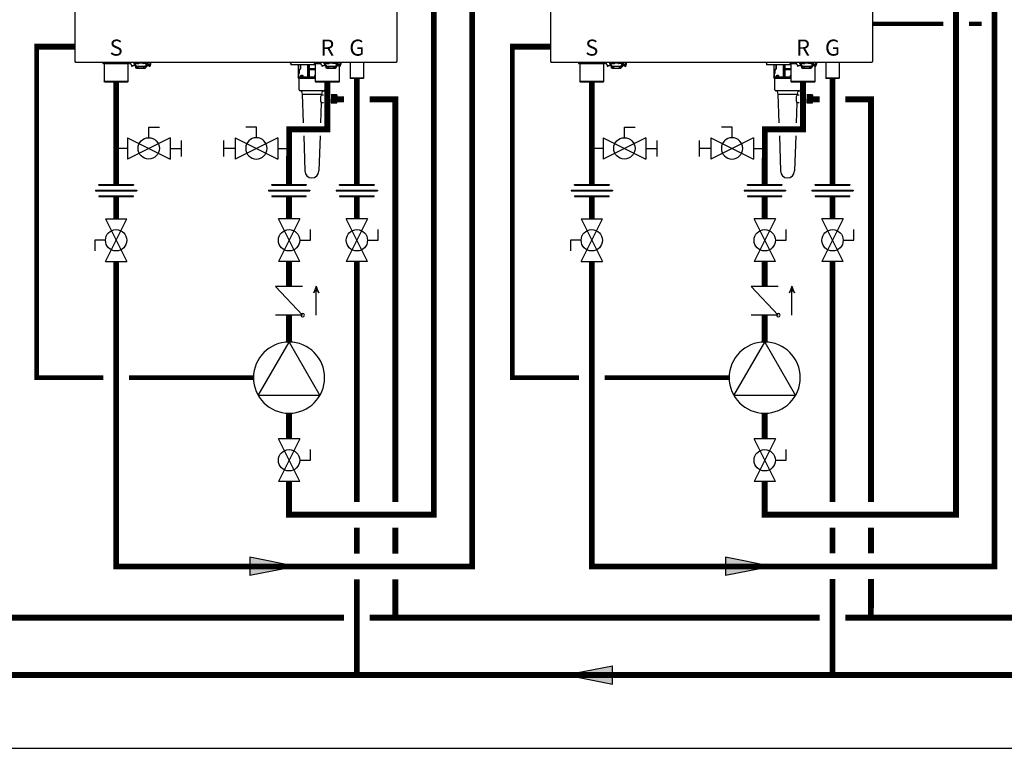
# Model space of a CAD drawing. Units: inches. Extents: x -125 to 90, y -24 to 124.
# Drawn here: x -80 to -3, y -24 to 32 of the extents above; entities that cross this region are included whole.
import ezdxf
from ezdxf.enums import TextEntityAlignment as Align

# ---------------------------------------------------------------- set-up
doc = ezdxf.new("R2010")
doc.units = ezdxf.units.IN
doc.header["$MEASUREMENT"] = 0
doc.linetypes.add('DASHED', pattern=[0.75, 0.5, -0.25])
doc.styles.add('Navien', font='arial.ttf')

# ---------------------------------------------------------------- blocks, each defined once
blk = doc.blocks.new('Flow')
at = {"color": 2}
for p, q in [((0, 0), (0.1813, 0.0356)), ((0, 0), (0.1813, -0.0356)), ((0.1813, -0.0356), (0.1813, 0.0356))]:
    blk.add_line(p, q, dxfattribs=at)
blk.add_solid([(0, 0), (0.1813, 0.0356), (0.1813, -0.0356)], dxfattribs=at)
blk = doc.blocks.new('Union')
at = {"color": 2}
for p, q in [((-0.0672, 0.0457), (0.0672, 0.0457)), ((-0.0672, 0.0437), (-0.0672, 0.0457)), ((-0.0672, 0.0437), (0.0672, 0.0437)), ((0.0672, 0.0457), (0.0672, 0.0437)), ((-0.0806, 0.0238), (0.0806, 0.0238)), ((-0.0806, 0.0238), (-0.0806, 0.0218)), ((-0.0806, 0.0218), (0.0806, 0.0218)), ((-0.0672, 0.002), (0.0672, 0.002)), ((-0.0672, 0.002), (-0.0672, 0)), ((-0.0672, 0), (0.0672, 0)), ((0.0672, 0), (0.0672, 0.002)), ((0.0806, 0.0238), (0.0806, 0.0218))]:
    blk.add_line(p, q, dxfattribs=at)
blk = doc.blocks.new('CHECK VALVE')
h = blk.add_hatch(color=2)
h.dxf.hatch_style = 1
h.paths.add_polyline_path([(0.1135, 0.1061), (0.0896, 0.1148, -0.622204), (0.0896, 0.0974)])
at = {"color": 2}
for p, q in [((0.1135, 0.1061), (0.0876, 0.1155)), ((0, 0.1061), (0.095, 0.1061)), ((0.1135, 0.1061), (0.0876, 0.0967)), ((0, 0.0531), (0, -0.0531)), ((0, 0.0531), (0.1115, -0.0531)), ((0.1115, 0.0531), (0.1115, -0.0531))]:
    blk.add_line(p, q, dxfattribs=at)
blk.add_circle((0, 0.0531), 0.00667, dxfattribs=at)
blk.add_arc((0.0853, 0.1061), 0.00971, 283.7801, 76.2199, dxfattribs=at)
blk = doc.blocks.new('Full-Port Ball Valve')
at = {"color": 2}
for p, q in [((0.0832, 0.0832), (0.0416, 0.0832)), ((0.0832, 0.0416), (0.0832, 0.0832)), ((0, 0.0416), (0, -0.0416)), ((0, 0.0416), (0.1665, -0.0416)), ((0.1665, 0.0416), (0, -0.0416)), ((0.1665, 0.0416), (0.1665, -0.0416))]:
    blk.add_line(p, q, dxfattribs=at)
blk.add_circle((0.0832, 0), 0.0416, dxfattribs=at)
blk = doc.blocks.new('CIRCULATOR')
at = {"color": 2}
for p, q in [((-0.2761, 0), (-0.3455, 0)), ((0.0694, 0), (0, 0))]:
    blk.add_line(p, q, dxfattribs=at)
blk.add_lwpolyline([(-0.2082, -0.1202), (0, 0), (-0.2082, 0.1202)], close=True, dxfattribs=at)
blk.add_circle((-0.1388, 0), 0.1388, dxfattribs=at)
blk = doc.blocks.new('Ball Valve Drain')
at = {"color": 2}
for p, q in [((0.1273, 0.0416), (0.1273, 0.0832)), ((0.1273, 0.0832), (0.1689, 0.0832)), ((0.0441, 0.0416), (0.0441, -0.0416)), ((0.0441, 0.0416), (0.2105, -0.0416)), ((0.2105, 0.0416), (0.0441, -0.0416)), ((0.2105, 0.0416), (0.2105, -0.0416)), ((0.0441, 0), (0, 0)), ((0.2105, 0), (0.2546, 0)), ((0.2546, -0.0308), (0.2546, 0.0308))]:
    blk.add_line(p, q, dxfattribs=at)
blk.add_circle((0.1273, 0), 0.0416, dxfattribs=at)
blk = doc.blocks.new('NFB-C')
for p, q in [((-3.202, 1.62), (-3.202, 34.234)), ((21.898, 34.234), (21.898, 1.62)), ((-3.124, 1.545), (21.819, 1.545)), ((-1.039, 1.545), (-1.039, 1.475)), ((-0.686, 1.545), (-0.686, 1.475)), ((0.686, 1.545), (0.686, 1.475)), ((1.039, 1.545), (1.039, 1.475)), ((1.382, 1.545), (1.382, 1.502)), ((1.461, 1.502), (1.461, 1.545)), ((2.402, 1.545), (2.402, 1.502)), ((2.481, 1.502), (2.481, 1.545)), ((2.648, 1.351), (2.648, 1.545)), ((15.434, 1.545), (15.434, 1.475)), ((16.215, 1.545), (16.215, 1.502)), ((16.293, 1.502), (16.293, 1.545)), ((17.235, 1.545), (17.235, 1.502)), ((17.313, 1.502), (17.313, 1.545)), ((17.48, 1.351), (17.48, 1.545)), ((17.548, 1.545), (17.879, 1.545)), ((18.195, 1.545), (18.249, 1.545)), ((18.249, 1.545), (18.249, 0.311)), ((19.3, 1.545), (19.3, 0.311)), ((-0.706, 1.455), (-1.02, 1.455)), ((-0.937, 1.431), (-0.914, 1.455)), ((0.937, 1.431), (-0.937, 1.431)), ((-0.937, 1.431), (-0.937, 0.039)), ((0.687, 1.471), (-0.687, 1.471)), ((1.02, 1.455), (0.706, 1.455)), ((0.937, 1.431), (0.914, 1.455)), ((0.937, 0.039), (0.937, 1.431)), ((1.211, 1.328), (1.211, 1.24)), ((1.211, 1.24), (1.274, 1.24)), ((1.461, 1.502), (1.382, 1.502)), ((1.402, 1.438), (1.402, 1.502)), ((1.402, 1.438), (1.445, 1.438)), ((1.431, 1.502), (1.431, 1.475)), ((1.445, 1.377), (1.445, 1.456)), ((1.445, 1.377), (1.508, 1.377)), ((1.608, 1.455), (1.451, 1.455)), ((1.461, 1.502), (2.402, 1.502)), ((1.508, 1.455), (1.508, 1.377)), ((1.52, 1.394), (1.509, 1.394)), ((1.509, 1.239), (1.509, 1.394)), ((1.509, 1.226), (1.509, 1.239)), ((1.535, 1.239), (1.509, 1.239)), ((1.509, 1.226), (1.539, 1.226)), ((1.52, 1.435), (1.52, 1.455)), ((1.52, 1.38), (1.52, 1.435)), ((1.52, 1.321), (1.52, 1.38)), ((1.52, 1.272), (1.52, 1.321)), ((1.539, 1.157), (1.539, 1.235)), ((1.539, 1.149), (1.578, 1.149)), ((1.539, 1.137), (1.578, 1.137)), ((1.539, 1.098), (1.539, 1.137)), ((1.598, 1.098), (1.539, 1.098)), ((1.578, 1.214), (1.578, 1.149)), ((1.578, 1.149), (1.578, 1.137)), ((1.588, 1.173), (1.588, 1.211)), ((1.588, 1.173), (1.635, 1.173)), ((1.598, 1.098), (1.708, 1.098)), ((1.608, 1.455), (1.765, 1.455)), ((1.635, 1.205), (1.635, 1.173)), ((1.637, 1.253), (2.226, 1.253)), ((2.226, 1.205), (1.637, 1.205)), ((1.727, 1.098), (1.708, 1.098)), ((1.727, 1.196), (1.727, 1.205)), ((1.727, 1.098), (1.727, 1.196)), ((1.727, 1.098), (2.135, 1.098)), ((1.784, 1.475), (1.784, 1.502)), ((2.079, 1.502), (2.079, 1.475)), ((2.255, 1.455), (2.098, 1.455)), ((2.135, 1.196), (2.135, 1.205)), ((2.135, 1.196), (2.135, 1.098)), ((2.155, 1.098), (2.135, 1.098)), ((2.155, 1.098), (2.264, 1.098)), ((2.227, 1.173), (2.227, 1.205)), ((2.274, 1.173), (2.227, 1.173)), ((2.255, 1.455), (2.412, 1.455)), ((2.274, 1.211), (2.274, 1.173)), ((2.323, 1.235), (2.323, 1.157)), ((2.337, 1.251), (2.411, 1.251)), ((2.343, 1.455), (2.343, 1.435)), ((2.343, 1.438), (2.355, 1.438)), ((2.343, 1.435), (2.343, 1.38)), ((2.343, 1.38), (2.343, 1.321)), ((2.355, 1.369), (2.343, 1.369)), ((2.343, 1.321), (2.343, 1.272)), ((2.355, 1.377), (2.355, 1.455)), ((2.355, 1.377), (2.418, 1.377)), ((2.355, 1.377), (2.355, 1.369)), ((2.481, 1.502), (2.402, 1.502)), ((2.411, 1.377), (2.411, 1.261)), ((2.411, 1.303), (2.413, 1.303)), ((2.411, 1.261), (2.411, 1.251)), ((2.413, 1.303), (2.465, 1.306)), ((2.418, 1.456), (2.418, 1.377)), ((2.418, 1.438), (2.461, 1.438)), ((2.418, 1.372), (2.418, 1.377)), ((2.431, 1.475), (2.431, 1.502)), ((2.443, 1.369), (2.443, 1.438)), ((2.452, 1.306), (2.489, 1.306)), ((2.461, 1.502), (2.461, 1.438)), ((2.588, 1.24), (2.651, 1.24)), ((13.635, 1.478), (13.635, 1.357)), ((15.536, 1.357), (13.635, 1.357)), ((14.197, 1.357), (14.197, 0.408)), ((14.278, 0.704), (14.278, 0.953)), ((14.283, 0.953), (14.283, 0.704)), ((14.322, 0.992), (14.337, 0.992)), ((14.328, 1.004), (14.344, 1.004)), ((14.371, 1.031), (14.371, 1.357)), ((14.377, 1.357), (14.377, 1.031)), ((14.949, 1.357), (14.949, 0.408)), ((14.958, 0.408), (14.958, 1.357)), ((15.033, 1.357), (15.033, 0.408)), ((15.046, 1.357), (15.046, 0.408)), ((15.058, 0.704), (15.058, 0.953)), ((15.071, 0.953), (15.058, 0.953)), ((15.067, 1.004), (15.07, 1.004)), ((15.536, 0.953), (15.071, 0.953)), ((15.075, 1.031), (15.075, 1.357)), ((15.087, 1.031), (15.075, 1.031)), ((15.536, 0.992), (15.079, 0.992)), ((15.087, 1.031), (15.087, 1.357)), ((15.536, 1.031), (15.087, 1.031)), ((15.787, 1.475), (15.434, 1.475)), ((15.768, 1.455), (15.454, 1.455)), ((15.536, 1.431), (15.56, 1.455)), ((15.958, 1.431), (15.536, 1.431)), ((15.536, 1.431), (15.536, 0.039)), ((15.952, 1.471), (15.787, 1.471)), ((16.044, 1.328), (16.044, 1.24)), ((16.044, 1.24), (16.107, 1.24)), ((16.293, 1.502), (16.215, 1.502)), ((16.234, 1.438), (16.234, 1.502)), ((16.234, 1.438), (16.277, 1.438)), ((16.264, 1.502), (16.264, 1.475)), ((16.277, 1.377), (16.277, 1.456)), ((16.277, 1.377), (16.34, 1.377)), ((16.44, 1.455), (16.284, 1.455)), ((16.293, 1.502), (17.235, 1.502)), ((16.34, 1.455), (16.34, 1.377)), ((16.352, 1.394), (16.342, 1.394)), ((16.342, 1.239), (16.342, 1.394)), ((16.342, 1.226), (16.342, 1.239)), ((16.367, 1.239), (16.342, 1.239)), ((16.342, 1.226), (16.371, 1.226)), ((16.352, 1.435), (16.352, 1.455)), ((16.352, 1.38), (16.352, 1.435)), ((16.352, 1.321), (16.352, 1.38)), ((16.352, 1.272), (16.352, 1.321)), ((16.371, 1.157), (16.371, 1.235)), ((16.371, 1.137), (16.411, 1.137)), ((16.371, 1.098), (16.371, 1.137)), ((16.43, 1.098), (16.371, 1.098)), ((16.372, 1.149), (16.411, 1.149)), ((16.411, 1.214), (16.411, 1.149)), ((16.411, 1.149), (16.411, 1.137)), ((16.42, 1.173), (16.42, 1.211)), ((16.42, 1.173), (16.467, 1.173)), ((16.43, 1.098), (16.54, 1.098)), ((16.44, 1.455), (16.597, 1.455)), ((16.467, 1.205), (16.467, 1.173)), ((16.47, 1.253), (17.058, 1.253)), ((17.058, 1.205), (16.47, 1.205)), ((16.56, 1.098), (16.54, 1.098)), ((16.56, 1.196), (16.56, 1.205)), ((16.56, 1.098), (16.56, 1.196)), ((16.56, 1.098), (16.968, 1.098)), ((16.617, 1.475), (16.617, 1.502)), ((16.911, 1.502), (16.911, 1.475)), ((17.088, 1.455), (16.931, 1.455)), ((16.968, 1.196), (16.968, 1.205)), ((16.968, 1.196), (16.968, 1.098)), ((16.987, 1.098), (16.968, 1.098)), ((16.987, 1.098), (17.097, 1.098)), ((17.06, 1.173), (17.06, 1.205)), ((17.107, 1.173), (17.06, 1.173)), ((17.088, 1.455), (17.244, 1.455)), ((17.107, 1.211), (17.107, 1.173)), ((17.156, 1.235), (17.156, 1.157)), ((17.17, 1.251), (17.244, 1.251)), ((17.176, 1.455), (17.176, 1.435)), ((17.176, 1.438), (17.187, 1.438)), ((17.176, 1.435), (17.176, 1.38)), ((17.176, 1.38), (17.176, 1.321)), ((17.187, 1.369), (17.176, 1.369)), ((17.176, 1.321), (17.176, 1.272)), ((17.187, 1.377), (17.187, 1.455)), ((17.187, 1.377), (17.25, 1.377)), ((17.187, 1.377), (17.187, 1.369)), ((17.313, 1.502), (17.235, 1.502)), ((17.244, 1.377), (17.244, 1.261)), ((17.244, 1.303), (17.245, 1.303)), ((17.244, 1.261), (17.244, 1.251)), ((17.245, 1.303), (17.297, 1.306)), ((17.25, 1.456), (17.25, 1.377)), ((17.25, 1.438), (17.293, 1.438)), ((17.25, 1.372), (17.25, 1.377)), ((17.264, 1.475), (17.264, 1.502)), ((17.276, 1.369), (17.276, 1.438)), ((17.285, 1.306), (17.321, 1.306)), ((17.293, 1.502), (17.293, 1.438)), ((17.411, 0.039), (17.411, 1.271)), ((17.421, 1.24), (17.483, 1.24)), ((17.483, 1.328), (17.483, 1.24)), ((-0.898, 0), (-0.937, 0.039)), ((0.937, 0.039), (-0.937, 0.039)), ((0.898, 0), (-0.898, 0)), ((0.898, 0), (0.937, 0.039)), ((14.188, 0.396), (14.188, 0.318)), ((14.938, 0.396), (14.188, 0.396)), ((14.995, 0.318), (14.188, 0.318)), ((14.197, 0.408), (14.207, 0.408)), ((14.207, 0.408), (14.216, 0.408)), ((14.224, 0.416), (14.224, 0.617)), ((14.228, 0.617), (14.228, 0.416)), ((14.271, 0.676), (14.239, 0.644)), ((14.958, 0.396), (14.958, 0.408)), ((14.958, 0.396), (14.995, 0.396)), ((14.995, 0.396), (14.995, 0.318)), ((14.995, 0.318), (15.536, 0.318)), ((15.046, 0.408), (15.033, 0.408)), ((15.047, 0.408), (15.046, 0.408)), ((15.049, 0.617), (15.049, 0.416)), ((15.049, 0.416), (15.062, 0.416)), ((15.536, 0.396), (15.053, 0.396)), ((15.062, 0.416), (15.536, 0.416)), ((17.411, 0.039), (15.536, 0.039)), ((15.576, 0), (15.536, 0.039)), ((17.372, 0), (15.576, 0)), ((17.372, 0), (17.411, 0.039)), ((18.288, 0.272), (18.249, 0.311)), ((19.261, 0.271), (19.3, 0.311))]:
    blk.add_line(p, q)
at = {"flags": 128}
for points in [[(1.52, 1.321), (1.522, 1.307), (1.529, 1.295), (1.539, 1.283), (1.554, 1.273), (1.572, 1.264), (1.592, 1.258), (1.614, 1.254), (1.637, 1.253)], [(1.637, 1.205), (1.614, 1.206), (1.592, 1.21), (1.572, 1.216), (1.554, 1.225), (1.539, 1.235), (1.529, 1.247), (1.522, 1.259), (1.52, 1.272)], [(2.226, 1.253), (2.249, 1.254), (2.271, 1.258), (2.291, 1.264), (2.309, 1.273), (2.323, 1.283), (2.334, 1.295), (2.341, 1.307), (2.343, 1.321)], [(2.343, 1.272), (2.341, 1.259), (2.334, 1.247), (2.323, 1.235), (2.309, 1.225), (2.291, 1.216), (2.271, 1.21), (2.249, 1.206), (2.226, 1.205)], [(2.65, 1.328), (2.65, 1.265), (2.65, 1.25), (2.651, 1.241), (2.651, 1.241), (2.651, 1.248), (2.651, 1.262), (2.651, 1.282), (2.651, 1.289)], [(16.352, 1.321), (16.354, 1.307), (16.361, 1.295), (16.372, 1.283), (16.387, 1.273), (16.404, 1.264), (16.425, 1.258), (16.447, 1.254), (16.47, 1.253)], [(16.47, 1.205), (16.447, 1.206), (16.425, 1.21), (16.404, 1.216), (16.387, 1.225), (16.372, 1.235), (16.361, 1.247), (16.354, 1.259), (16.352, 1.272)], [(17.058, 1.253), (17.081, 1.254), (17.103, 1.258), (17.123, 1.264), (17.141, 1.273), (17.156, 1.283), (17.167, 1.295), (17.174, 1.307), (17.176, 1.321)], [(17.176, 1.272), (17.174, 1.259), (17.167, 1.247), (17.156, 1.235), (17.141, 1.225), (17.123, 1.216), (17.103, 1.21), (17.081, 1.206), (17.058, 1.205)], [(14.238, 0.653), (14.256, 0.67), (14.27, 0.685)], [(15.051, 0.653), (15.054, 0.67), (15.057, 0.685)], [(19.3, 0.311), (19.293, 0.311), (19.271, 0.311), (19.236, 0.311), (19.189, 0.311), (19.13, 0.311), (19.062, 0.311), (18.985, 0.311), (18.903, 0.311), (18.818, 0.311), (18.731, 0.311), (18.645, 0.311), (18.563, 0.311), (18.487, 0.311), (18.418, 0.311), (18.359, 0.311), (18.312, 0.311), (18.277, 0.311), (18.256, 0.311), (18.249, 0.311)], [(19.261, 0.271), (19.253, 0.271), (19.231, 0.271), (19.195, 0.271), (19.147, 0.271), (19.087, 0.271), (19.017, 0.271), (18.941, 0.271), (18.859, 0.271), (18.774, 0.271), (18.69, 0.271), (18.608, 0.271), (18.531, 0.271), (18.462, 0.271), (18.402, 0.272), (18.353, 0.272), (18.317, 0.272), (18.295, 0.272), (18.288, 0.272)]]:
    blk.add_lwpolyline(points, dxfattribs=at)
for centre, radius, start, end in [((-3.143, 1.62), 0.0588, 180, 205.41468), ((-3.124, 1.624), 0.0784, 201.0837, 270), ((13.49, 1.447), 0.11, 39.91621, 63.23449), ((21.819, 1.624), 0.0784, 270, 338.91974), ((21.839, 1.62), 0.0588, 334.58532, 0), ((-1.02, 1.475), 0.0196, 180, 270), ((-0.706, 1.475), 0.0196, 270, 0), ((0.706, 1.475), 0.0196, 180, 270), ((1.02, 1.475), 0.0196, 270, 0), ((1.451, 1.475), 0.0196, 180, 270), ((1.765, 1.475), 0.0196, 270, 0), ((2.098, 1.475), 0.0196, 180, 270), ((2.264, 1.157), 0.0588, 270, 340.52878), ((2.412, 1.475), 0.0196, 270, 0), ((2.438, 1.46), 0.0903, 256.66189, 273.17729), ((2.483, 0.657), 0.714, 76.66276, 93.18002), ((2.724, 1.356), 0.276, 177.07118, 190.29764), ((13.671, 1.598), 0.125, 219.91621, 253.69085), ((14.322, 0.953), 0.0392, 90, 180), ((14.337, 1.031), 0.0392, 270, 0), ((15.079, 1.004), 0.0117, 179.56243, 269.56004), ((15.082, 1.004), 0.0117, 179.56651, 269.55885), ((15.454, 1.475), 0.0196, 180, 270), ((15.768, 1.475), 0.0196, 270, 0), ((16.284, 1.475), 0.0196, 180, 270), ((16.597, 1.475), 0.0196, 270, 0), ((16.931, 1.475), 0.0196, 180, 270), ((17.097, 1.157), 0.0588, 270, 340.52878), ((17.244, 1.475), 0.0196, 270, 0), ((17.271, 1.46), 0.0903, 256.66189, 273.17729), ((17.315, 0.657), 0.714, 76.66276, 93.18002), ((17.557, 1.356), 0.276, 177.07118, 190.29764), ((14.189, 0.405), 0.0187, 331.51749, 8.77973), ((14.208, 0.416), 0.0196, 270, 0), ((14.267, 0.617), 0.0392, 135, 180), ((14.243, 0.704), 0.0392, 315, 0), ((14.937, 0.408), 0.0118, 270, 0), ((15.057, 0.408), 0.0117, 179.56686, 269.5585), ((15.059, 0.408), 0.0117, 179.56686, 269.5585)]:
    blk.add_arc(centre, radius, start, end)
for points, knots in [([(1.135, 1.545), (1.129, 1.533), (1.121, 1.503), (1.117, 1.455), (1.131, 1.405), (1.159, 1.363), (1.189, 1.338), (1.207, 1.328), (1.211, 1.326)], [0.0413819, 0.0413819, 0.0413819, 0.0413819, 0.1295104, 0.2410124, 0.3513433, 0.4629588, 0.5734046, 0.6018072, 0.6018072, 0.6018072, 0.6018072]), ([(2.489, 1.306), (2.49, 1.306), (2.504, 1.299), (2.531, 1.294), (2.569, 1.293), (2.606, 1.302), (2.638, 1.318), (2.666, 1.341), (2.691, 1.371), (2.711, 1.414), (2.717, 1.462), (2.71, 1.505), (2.701, 1.531), (2.693, 1.543), (2.692, 1.545)], [0.0063922, 0.0063922, 0.0063922, 0.0063922, 0.0200715, 0.110338, 0.1986013, 0.2851076, 0.3684864, 0.4481338, 0.5305275, 0.637828, 0.7741952, 0.8535517, 0.9395036, 0.9557876, 0.9557876, 0.9557876, 0.9557876]), ([(15.968, 1.545), (15.961, 1.533), (15.953, 1.503), (15.95, 1.455), (15.964, 1.405), (15.991, 1.363), (16.021, 1.338), (16.04, 1.328), (16.044, 1.326)], [0.0413819, 0.0413819, 0.0413819, 0.0413819, 0.1295104, 0.2410124, 0.3513433, 0.4629588, 0.5734046, 0.6018072, 0.6018072, 0.6018072, 0.6018072]), ([(17.321, 1.306), (17.323, 1.306), (17.336, 1.299), (17.364, 1.294), (17.402, 1.293), (17.438, 1.302), (17.471, 1.318), (17.499, 1.341), (17.523, 1.371), (17.544, 1.414), (17.55, 1.462), (17.543, 1.505), (17.534, 1.531), (17.526, 1.543), (17.525, 1.545)], [0.0063922, 0.0063922, 0.0063922, 0.0063922, 0.0200715, 0.110338, 0.1986013, 0.2851076, 0.3684864, 0.4481338, 0.5305275, 0.637828, 0.7741952, 0.8535517, 0.9395036, 0.9557876, 0.9557876, 0.9557876, 0.9557876]), ([(1.211, 1.328), (1.212, 1.327), (1.213, 1.326), (1.214, 1.325), (1.214, 1.325), (1.214, 1.325), (1.214, 1.325), (1.214, 1.325), (1.227, 1.312), (1.262, 1.298), (1.316, 1.29), (1.369, 1.301), (1.415, 1.327), (1.436, 1.353), (1.445, 1.366), (1.448, 1.37), (1.451, 1.374), (1.454, 1.377)], [-0.016816, -0.016816, -0.016816, -0.016816, 0, 0, 0, 0, 0, 0, 0.001097, 0.207909, 0.414571, 0.621615, 0.827799, 1, 1, 1, 1.056328, 1.056328, 1.056328, 1.056328]), ([(1.273, 1.24), (1.273, 1.24), (1.273, 1.24), (1.273, 1.246), (1.273, 1.258), (1.273, 1.276), (1.273, 1.289), (1.273, 1.294), (1.273, 1.295), (1.273, 1.297), (1.273, 1.298)], [0, 0, 0, 0, 0.121561, 0.28462, 0.572194, 0.810741, 1, 1, 1, 1.037321, 1.037321, 1.037321, 1.037321]), ([(1.539, 1.157), (1.539, 1.155), (1.539, 1.15), (1.539, 1.149), (1.539, 1.149)], [0, 0, 0, 0, 0.500037, 1, 1, 1, 1]), ([(2.32, 1.137), (2.32, 1.139), (2.321, 1.141), (2.322, 1.144), (2.322, 1.146), (2.323, 1.148), (2.323, 1.149), (2.323, 1.149), (2.323, 1.149)], [0, 0, 0, 0, 0.254337, 0.38169, 0.509161, 0.73805, 0.864942, 1, 1, 1, 1]), ([(2.323, 1.157), (2.323, 1.155), (2.323, 1.15), (2.323, 1.149), (2.323, 1.149)], [0, 0, 0, 0, 0.497746, 1, 1, 1, 1]), ([(2.491, 1.305), (2.494, 1.303), (2.496, 1.301), (2.499, 1.298), (2.501, 1.297), (2.513, 1.287), (2.538, 1.277), (2.562, 1.273), (2.574, 1.271), (2.579, 1.271), (2.584, 1.27), (2.589, 1.269)], [-0.139933, -0.139933, -0.139933, -0.139933, 0, 0, 0, 0.079427, 0.559641, 1, 1, 1, 1.184893, 1.184893, 1.184893, 1.184893]), ([(2.589, 1.271), (2.589, 1.269), (2.589, 1.261), (2.589, 1.249), (2.589, 1.241), (2.589, 1.24), (2.589, 1.24)], [0, 0, 0, 0, 0.156797, 0.418014, 0.782885, 1, 1, 1, 1]), ([(14.278, 0.953), (14.279, 0.96), (14.281, 0.975), (14.294, 0.992), (14.311, 1.002), (14.322, 1.003), (14.328, 1.004)], [0, 0, 0, 0, 0.277872, 0.558475, 0.780669, 1, 1, 1, 1]), ([(14.344, 1.004), (14.348, 1.005), (14.356, 1.006), (14.365, 1.013), (14.37, 1.022), (14.37, 1.028), (14.371, 1.031)], [0, 0, 0, 0, 0.279856, 0.559905, 0.780231, 1, 1, 1, 1]), ([(15.058, 0.953), (15.058, 0.96), (15.059, 0.975), (15.061, 0.992), (15.064, 1.002), (15.066, 1.003), (15.067, 1.004)], [0, 0, 0, 0, 0.277874, 0.558479, 0.78067, 1, 1, 1, 1]), ([(15.07, 1.004), (15.071, 1.005), (15.072, 1.006), (15.074, 1.013), (15.075, 1.022), (15.075, 1.028), (15.075, 1.031)], [0, 0, 0, 0, 0.279854, 0.559907, 0.780235, 1, 1, 1, 1]), ([(15.071, 0.953), (15.071, 0.958), (15.071, 0.966), (15.072, 0.975), (15.074, 0.982), (15.075, 0.988), (15.077, 0.992), (15.078, 0.992), (15.079, 0.992)], [0, 0, 0, 0, 0.244091, 0.370204, 0.498716, 0.721232, 0.853699, 1, 1, 1, 1]), ([(15.081, 0.992), (15.082, 0.992), (15.083, 0.993), (15.084, 0.995), (15.084, 0.997)], [0, 0, 0, 0, 0.541921, 1, 1, 1, 1]), ([(15.084, 0.997), (15.085, 0.999), (15.086, 1.002), (15.086, 1.01), (15.087, 1.019), (15.087, 1.026), (15.087, 1.031)], [0, 0, 0, 0, 0.285393, 0.47321, 0.65517, 1, 1, 1, 1]), ([(16.044, 1.328), (16.045, 1.327), (16.046, 1.326), (16.047, 1.325), (16.047, 1.325), (16.047, 1.325), (16.047, 1.325), (16.047, 1.325), (16.059, 1.312), (16.095, 1.298), (16.148, 1.29), (16.202, 1.301), (16.248, 1.327), (16.268, 1.353), (16.277, 1.366), (16.28, 1.37), (16.283, 1.374), (16.287, 1.377)], [-0.016816, -0.016816, -0.016816, -0.016816, 0, 0, 0, 0, 0, 0, 0.001097, 0.207909, 0.414571, 0.621615, 0.827799, 1, 1, 1, 1.056328, 1.056328, 1.056328, 1.056328]), ([(16.106, 1.24), (16.106, 1.24), (16.106, 1.24), (16.106, 1.246), (16.106, 1.258), (16.106, 1.276), (16.106, 1.289), (16.106, 1.294), (16.106, 1.295), (16.106, 1.297), (16.106, 1.298)], [0, 0, 0, 0, 0.121561, 0.28462, 0.572194, 0.810741, 1, 1, 1, 1.037321, 1.037321, 1.037321, 1.037321]), ([(16.371, 1.157), (16.372, 1.155), (16.372, 1.15), (16.372, 1.149), (16.372, 1.149)], [0, 0, 0, 0, 0.500037, 1, 1, 1, 1]), ([(17.152, 1.137), (17.153, 1.139), (17.154, 1.141), (17.154, 1.144), (17.155, 1.146), (17.155, 1.148), (17.155, 1.149), (17.155, 1.149), (17.155, 1.149)], [0, 0, 0, 0, 0.254337, 0.38169, 0.509161, 0.73805, 0.864942, 1, 1, 1, 1]), ([(17.156, 1.157), (17.156, 1.155), (17.155, 1.15), (17.155, 1.149), (17.155, 1.149)], [0, 0, 0, 0, 0.497746, 1, 1, 1, 1]), ([(17.323, 1.305), (17.326, 1.303), (17.329, 1.301), (17.332, 1.298), (17.334, 1.297), (17.345, 1.287), (17.371, 1.277), (17.395, 1.273), (17.407, 1.271), (17.411, 1.271), (17.416, 1.27), (17.421, 1.269)], [-0.139933, -0.139933, -0.139933, -0.139933, 0, 0, 0, 0.079427, 0.559641, 1, 1, 1, 1.184893, 1.184893, 1.184893, 1.184893]), ([(17.421, 1.269), (17.421, 1.267), (17.421, 1.26), (17.421, 1.249), (17.421, 1.241), (17.421, 1.24), (17.421, 1.24), (17.421, 1.24), (17.421, 1.24), (17.421, 1.24)], [0.0411228, 0.0411228, 0.0411228, 0.0411228, 0.1567971, 0.4180135, 0.782885, 1, 1, 1, 1.0094, 1.0094, 1.0094, 1.0094]), ([(14.216, 0.408), (14.217, 0.408), (14.219, 0.408), (14.221, 0.41), (14.223, 0.412), (14.223, 0.414), (14.224, 0.415), (14.224, 0.416)], [0, 0, 0, 0, 0.229177, 0.489668, 0.647829, 0.81388, 1, 1, 1, 1]), ([(14.224, 0.617), (14.225, 0.624), (14.226, 0.638), (14.235, 0.648), (14.238, 0.653)], [0, 0, 0, 0, 0.559229, 1, 1, 1, 1]), ([(14.27, 0.685), (14.272, 0.688), (14.277, 0.694), (14.278, 0.701), (14.278, 0.704)], [0, 0, 0, 0, 0.5595649, 1, 1, 1, 1]), ([(14.414, 0.49), (14.414, 0.495), (14.414, 0.504), (14.419, 0.517), (14.425, 0.529), (14.438, 0.543), (14.46, 0.553), (14.488, 0.554), (14.515, 0.545), (14.537, 0.531), (14.55, 0.515), (14.556, 0.501), (14.556, 0.494), (14.557, 0.49)], [0, 0, 0, 0, 0.051469, 0.105649, 0.165262, 0.230957, 0.385431, 0.551553, 0.700409, 0.82126, 0.917436, 0.960368, 1, 1, 1, 1]), ([(14.557, 0.49), (14.556, 0.487), (14.556, 0.479), (14.55, 0.465), (14.536, 0.449), (14.514, 0.435), (14.487, 0.427), (14.459, 0.427), (14.437, 0.438), (14.425, 0.452), (14.418, 0.463), (14.414, 0.476), (14.414, 0.486), (14.414, 0.49)], [0, 0, 0, 0, 0.039858, 0.082967, 0.181833, 0.303175, 0.454098, 0.619904, 0.772521, 0.837733, 0.896033, 0.949053, 1, 1, 1, 1]), ([(15.053, 0.396), (15.051, 0.396), (15.048, 0.397), (15.04, 0.4), (15.036, 0.405), (15.033, 0.408)], [0, 0, 0, 0, 0.217634, 0.458107, 1, 1, 1, 1]), ([(15.049, 0.416), (15.049, 0.415), (15.049, 0.413), (15.049, 0.412), (15.048, 0.41), (15.048, 0.409), (15.048, 0.408), (15.048, 0.408), (15.047, 0.408)], [0, 0, 0, 0, 0.1894883, 0.3528599, 0.4914862, 0.6116636, 0.7910249, 1, 1, 1, 1]), ([(15.049, 0.617), (15.049, 0.624), (15.049, 0.638), (15.051, 0.648), (15.051, 0.653)], [0, 0, 0, 0, 0.559229, 1, 1, 1, 1]), ([(15.057, 0.685), (15.057, 0.688), (15.058, 0.694), (15.058, 0.701), (15.058, 0.704)], [0, 0, 0, 0, 0.5595655, 1, 1, 1, 1]), ([(15.061, 0.401), (15.06, 0.4), (15.06, 0.398), (15.06, 0.396), (15.059, 0.396), (15.059, 0.396)], [0, 0, 0, 0, 0.313093, 0.646412, 1, 1, 1, 1]), ([(15.062, 0.416), (15.062, 0.414), (15.062, 0.409), (15.061, 0.404), (15.061, 0.402), (15.061, 0.401)], [0, 0, 0, 0, 0.3516256, 0.767175, 1, 1, 1, 1]), ([(15.493, 0.49), (15.493, 0.494), (15.494, 0.501), (15.501, 0.515), (15.515, 0.53), (15.53, 0.536), (15.536, 0.539)], [0, 0, 0, 0, 0.147301, 0.306615, 0.666368, 1, 1, 1, 1]), ([(15.536, 0.441), (15.53, 0.444), (15.515, 0.451), (15.501, 0.465), (15.494, 0.479), (15.493, 0.487), (15.493, 0.49)], [0, 0, 0, 0, 0.330968, 0.69283, 0.852708, 1, 1, 1, 1])]:
    blk.add_open_spline(points, degree=3, knots=knots)
at = {"style": 'Navien'}
for s, p in [('S', (0, 2.691)), ('R', (16.474, 2.691)), ('G', (18.774, 2.691))]:
    blk.add_text(s, height=1.25, dxfattribs=at).set_placement(p, align=Align.MIDDLE_CENTER)
blk = doc.blocks.new('Condensate Trap')
for p, q in [((-1, 0), (0.02, 0)), ((-1, -0.92), (-1, 0)), ((1, -0.568), (1, -0.92)), ((-0.883, -1), (-0.92, -1)), ((0.883, -1), (-0.883, -1)), ((-0.807, -1.057), (-0.75, -1.25)), ((-0.75, -1.25), (0.75, -1.25)), ((-0.75, -1.25), (-0.672, -3.5)), ((0.75, -1.25), (0.748, -1.313)), ((0.748, -1.313), (0.908, -1.313)), ((0.807, -1.057), (0.75, -1.25)), ((0.883, -1), (0.92, -1)), ((1.952, -1.313), (1.508, -1.313)), ((1.523, -1.314), (1.512, -1.938)), ((1.553, -1.314), (1.542, -1.938)), ((1.583, -1.314), (1.572, -1.938)), ((1.613, -1.314), (1.602, -1.938)), ((1.643, -1.314), (1.632, -1.938)), ((1.673, -1.314), (1.662, -1.938)), ((1.703, -1.314), (1.692, -1.938)), ((1.733, -1.314), (1.722, -1.938)), ((1.763, -1.314), (1.752, -1.938)), ((1.793, -1.314), (1.782, -1.938)), ((1.823, -1.314), (1.812, -1.938)), ((1.853, -1.314), (1.842, -1.938)), ((1.883, -1.314), (1.872, -1.938)), ((1.913, -1.314), (1.902, -1.938)), ((1.943, -1.314), (1.932, -1.938)), ((1.952, -1.938), (1.952, -1.313)), ((0.726, -1.938), (0.671, -3.5)), ((0.908, -1.938), (0.726, -1.938)), ((1.508, -1.938), (1.952, -1.938)), ((-0.637, -4.5), (-0.541, -7.246)), ((0.636, -4.5), (0.54, -7.246))]:
    blk.add_line(p, q)
for centre, radius, start, end in [((-0.92, -0.92), 0.08, 179.998, 269.998), ((-0.883, -1.08), 0.08, 16.38754, 89.998), ((1.339, -1.647), 0.679, 150.56966, 205.42634), ((0.883, -1.08), 0.08, 89.998, 163.60846), ((0.92, -0.92), 0.08, 269.998, 359.998), ((0, -7.246), 0.541, 179.998, 359.998)]:
    blk.add_arc(centre, radius, start, end)

msp = doc.modelspace()

# ---------------------------------------------------------------- linework, layer by layer
for p, q in [((-75.459, 29.047), (-75.459, 32.047)), ((-38.359, 29.047), (-38.359, 32.047)), ((-57.991, 27.818), (-56.97, 27.818)), ((-20.891, 27.819), (-19.87, 27.819))]:
    msp.add_line(p, q)
at = {"const_width": 0.45}
for points in [[(-35.157, 13.505), (-35.157, -10.262), (-3.746, -10.262), (-3.758, 90.033), (-40.999, 90.033)], [(-72.257, 13.505), (-72.257, -10.262), (-44.482, -10.262), (-44.482, 70.347), (-37.042, 70.347), (-37.042, 87.033), (-40.999, 87.033)], [(-36.042, 80.347), (-6.748, 80.347), (-6.748, -6.228), (-21.671, -6.228), (-21.671, -3.647)], [(-47.482, 71.347), (-47.482, -6.228), (-58.771, -6.228), (-58.771, -3.647)], [(-72.257, 27.501), (-72.257, 19.508)], [(-55.783, 27.501), (-55.783, 23.818), (-58.77, 23.818), (-58.771, 19.508)], [(-53.482, 27.772), (-53.482, 19.508)], [(-35.157, 27.502), (-35.157, 19.509)], [(-18.683, 27.501), (-18.683, 23.819), (-21.67, 23.819), (-21.671, 19.508)], [(-16.382, 27.772), (-16.382, 19.508)], [(-55.039, 26.157), (-54.482, 26.157)], [(-52.482, 26.157), (-50.482, 26.157), (-50.482, -5.228)], [(-17.939, 26.158), (-17.382, 26.157)], [(-15.382, 26.157), (-13.382, 26.157), (-13.382, -5.228)], [(-72.257, 18.595), (-72.257, 16.834)], [(-58.771, 16.834), (-58.771, 18.594)], [(-53.482, 16.833), (-53.482, 18.594)], [(-35.157, 18.595), (-35.157, 16.834)], [(-21.671, 16.834), (-21.671, 18.595)], [(-16.382, 16.834), (-16.382, 18.594)], [(-58.771, 13.504), (-58.771, 11.561)], [(-53.482, 13.504), (-53.482, -5.228)], [(-21.671, 13.504), (-21.671, 11.561)], [(-16.382, 13.504), (-16.382, -5.228)], [(-58.771, 7.234), (-58.771, 9.331)], [(-21.671, 7.234), (-21.671, 9.332)], [(-58.771, -0.318), (-58.771, 1.682)], [(-21.671, -0.318), (-21.671, 1.682)], [(-53.482, -7.228), (-53.482, -9.262)], [(-50.482, -7.228), (-50.482, -9.26)], [(-16.382, -7.228), (-16.382, -9.238)], [(-13.382, -7.228), (-13.382, -9.236)], [(12.222, -18.724), (-90.582, -18.724), (-90.582, -11.261)], [(-54.482, -14.254), (-87.582, -14.254), (-87.582, -11.263)], [(-53.482, -18.724), (-53.482, -11.259)], [(-50.482, -14.254), (-50.482, -11.261)], [(-16.382, -11.238), (-16.386, -18.725)], [(-16.382, -13.293), (-16.382, -11.283)], [(-13.382, -11.236), (-13.386, -14.255)], [(-13.382, -13.293), (-13.382, -11.285)], [(-17.384, -14.254), (-52.482, -14.254)], [(12.222, -14.254), (-15.384, -14.254)]]:
    msp.add_lwpolyline(points, dxfattribs=at)
at = {"color": 2, "linetype": 'DASHED', "ltscale": 0.1, "const_width": 0.35}
for points in [[(-13.259, 32.046), (-7.748, 32.046)], [(-5.748, 32.046), (-4.751, 32.046)], [(-61.547, 4.458), (-71.257, 4.458)], [(-24.447, 4.458), (-34.157, 4.458)]]:
    msp.add_lwpolyline(points, dxfattribs=at)
at = {"color": 2, "linetype": 'DASHED', "ltscale": 0.1}
for points in [[(-73.247, 4.458, 0.35, 0.35, 0), (-78.461, 4.458, 0.35, 0.35, 0), (-78.461, 30.266, 0.45, 0.45, 0), (-75.459, 30.266, 0.45, 0.45, 0)], [(-36.147, 4.458, 0.35, 0.35, 0), (-41.361, 4.458, 0.35, 0.35, 0), (-41.361, 30.266, 0.45, 0.45, 0), (-38.359, 30.266, 0.45, 0.45, 0)]]:
    msp.add_lwpolyline(points, format="xyseb", dxfattribs=at)
at = {"layer": 'Defpoints'}
msp.add_lwpolyline([(-124.95, -24.442), (90.05, -24.442), (90.05, 124.319), (-124.95, 124.319)], close=True, dxfattribs=at)

# ---------------------------------------------------------------- block references
at = {"rotation": 359.998}
for p in [(-72.257, 27.501), (-35.157, 27.502)]:
    msp.add_blockref('NFB-C', p, dxfattribs=at)
for p in [(-56.991, 27.818), (-19.891, 27.819)]:
    msp.add_blockref('Condensate Trap', p)
at = {"yscale": 20, "zscale": 20}
for name, p, xscale, rotation in [('Ball Valve Drain', (-72.257, 22.33), 20, 359.998), ('Ball Valve Drain', (-58.771, 22.33), -20, 359.998), ('Ball Valve Drain', (-35.157, 22.33), 20, 359.998), ('Ball Valve Drain', (-21.671, 22.33), -20, 359.998), ('Full-Port Ball Valve', (-72.257, 13.505), 20, 89.99999), ('Full-Port Ball Valve', (-58.771, 16.834), 20, 269.99999), ('Full-Port Ball Valve', (-53.482, 16.833), 20, 269.99999), ('Full-Port Ball Valve', (-35.157, 13.505), 20, 89.99999), ('Full-Port Ball Valve', (-21.671, 16.834), 20, 269.99999), ('Full-Port Ball Valve', (-16.382, 16.834), 20, 269.99999), ('CHECK VALVE', (-58.771, 9.331), -20, 269.99999), ('CHECK VALVE', (-21.671, 9.332), -20, 269.99999), ('CIRCULATOR', (-58.771, 7.234), -20, 269.99999), ('CIRCULATOR', (-21.671, 7.234), -20, 269.99999), ('Full-Port Ball Valve', (-58.771, -0.318), 20, 269.99999), ('Full-Port Ball Valve', (-21.671, -0.318), 20, 269.99999), ('Flow', (-58.208, -10.262), 20, 180), ('Flow', (-21.108, -10.262), 20, 180)]:
    msp.add_blockref(name, p, dxfattribs=dict(at, xscale=xscale, rotation=rotation))
at = {"xscale": 20, "yscale": 20, "zscale": 20}
for name, p in [('Union', (-72.257, 18.595)), ('Union', (-58.771, 18.594)), ('Union', (-53.482, 18.594)), ('Union', (-35.157, 18.595)), ('Union', (-21.671, 18.595)), ('Union', (-16.382, 18.594)), ('Flow', (-37.176, -18.724))]:
    msp.add_blockref(name, p, dxfattribs=at)

doc.saveas('drawing.dxf')
